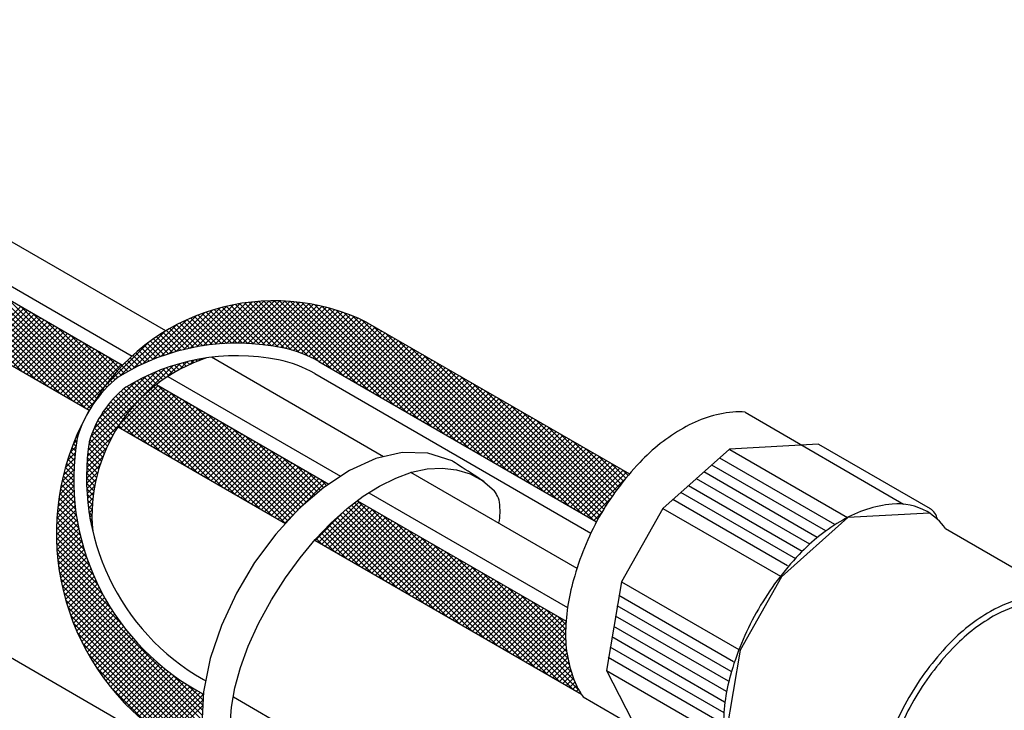
# Model space of a CAD drawing. Extents: x 0.2 to 10.8, y 0.2 to 7.8.
# Drawn here: x 2.5 to 4.1, y 4.8 to 5.9 of the extents above; entities that cross this region are included whole.
import ezdxf

# ---------------------------------------------------------------- set-up
doc = ezdxf.new("R2010")
doc.units = 0
doc.header["$LTSCALE"] = 0.1
doc.header["$MEASUREMENT"] = 0
doc.layers.get('0').update_dxf_attribs({"linetype": 'CONTINUOUS'})
doc.layers.add('LAYER_1', color=7, linetype='CONTINUOUS')

# ---------------------------------------------------------------- blocks, each defined once
blk = doc.blocks.new('*X21')
at = {"color": 0}
for p, q in [((2.504, 5.3183), (2.25, 5.5724)), ((2.525, 5.3062), (2.2709, 5.5603)), ((2.5459, 5.2942), (2.2918, 5.5483)), ((2.5668, 5.2821), (2.3127, 5.5362)), ((2.5877, 5.27), (2.3336, 5.5241)), ((2.6086, 5.258), (2.3545, 5.512)), ((2.6183, 5.2571), (2.3754, 5.5)), ((2.6217, 5.2625), (2.3963, 5.4879)), ((2.6251, 5.268), (2.4173, 5.4758)), ((2.6285, 5.2735), (2.4382, 5.4637)), ((2.6319, 5.2788), (2.4591, 5.4517)), ((2.6355, 5.2841), (2.48, 5.4396)), ((2.827, 5.3638), (2.8986, 5.4353)), ((2.8367, 5.3646), (2.908, 5.4359)), ((2.846, 5.3651), (2.9172, 5.4362)), ((2.8552, 5.3654), (2.9261, 5.4363)), ((2.8641, 5.3655), (2.9348, 5.4362)), ((2.8728, 5.3654), (2.9433, 5.4359)), ((2.8814, 5.3651), (2.9517, 5.4354)), ((3.0004, 5.3347), (2.8996, 5.4354)), ((3.0213, 5.3226), (2.908, 5.4359)), ((3.0422, 5.3105), (2.9165, 5.4362)), ((3.0631, 5.2984), (2.9252, 5.4363)), ((3.084, 5.2864), (2.9341, 5.4362)), ((3.1049, 5.2743), (2.9433, 5.4359)), ((3.1258, 5.2622), (2.9528, 5.4353)), ((2.4334, 5.3591), (2.5015, 5.4272)), ((2.439, 5.3559), (2.5071, 5.4239)), ((2.4446, 5.3526), (2.5127, 5.4207)), ((2.6392, 5.2893), (2.5009, 5.4275)), ((2.7492, 5.3478), (2.8222, 5.4209)), ((2.7618, 5.3515), (2.8346, 5.4244)), ((2.7738, 5.3547), (2.8464, 5.4273)), ((2.7852, 5.3573), (2.8576, 5.4297)), ((2.7962, 5.3595), (2.8684, 5.4317)), ((2.8068, 5.3612), (2.8788, 5.4332)), ((2.8171, 5.3627), (2.8888, 5.4344)), ((2.8724, 5.3654), (2.8182, 5.4196)), ((2.8816, 5.3651), (2.825, 5.4217)), ((2.891, 5.3645), (2.8318, 5.4237)), ((2.9007, 5.3636), (2.8388, 5.4255)), ((2.9106, 5.3625), (2.8459, 5.4272)), ((2.9209, 5.361), (2.8532, 5.4288)), ((2.9316, 5.3592), (2.8605, 5.4303)), ((2.9427, 5.357), (2.868, 5.4316)), ((2.9544, 5.3541), (2.8757, 5.4328)), ((2.9674, 5.3499), (2.8835, 5.4338)), ((2.8897, 5.3646), (2.9598, 5.4347)), ((2.9822, 5.344), (2.8915, 5.4347)), ((2.8979, 5.3639), (2.9678, 5.4338)), ((2.9059, 5.3631), (2.9756, 5.4328)), ((2.9137, 5.3621), (2.9832, 5.4316)), ((2.9214, 5.361), (2.9907, 5.4303)), ((2.929, 5.3597), (2.9981, 5.4288)), ((2.9365, 5.3583), (3.0053, 5.4272)), ((2.9438, 5.3568), (3.0125, 5.4255)), ((2.9509, 5.355), (3.0194, 5.4236)), ((2.9578, 5.3531), (3.0263, 5.4216)), ((3.1467, 5.2502), (2.9625, 5.4344)), ((2.9645, 5.351), (3.0331, 5.4195)), ((3.1676, 5.2381), (2.9725, 5.4332)), ((3.1886, 5.226), (2.9829, 5.4316)), ((3.2095, 5.2139), (2.9937, 5.4297)), ((3.2304, 5.2019), (3.005, 5.4273)), ((3.2513, 5.1898), (3.0168, 5.4243)), ((3.2722, 5.1777), (3.0292, 5.4208)), ((2.4502, 5.3494), (2.5183, 5.4175)), ((2.4558, 5.3461), (2.5239, 5.4142)), ((2.4615, 5.3429), (2.5295, 5.411)), ((2.4671, 5.3397), (2.5351, 5.4078)), ((2.4727, 5.3364), (2.5407, 5.4045)), ((2.6429, 5.2944), (2.5218, 5.4155)), ((2.6467, 5.2994), (2.5427, 5.4034)), ((2.7058, 5.3309), (2.7795, 5.4047)), ((2.7214, 5.3377), (2.795, 5.4113)), ((2.7358, 5.3432), (2.8091, 5.4165)), ((2.8137, 5.3622), (2.7739, 5.402)), ((2.8216, 5.3632), (2.7799, 5.4048)), ((2.8296, 5.364), (2.786, 5.4076)), ((2.8378, 5.3646), (2.7923, 5.4102)), ((2.8462, 5.3651), (2.7986, 5.4127)), ((2.8547, 5.3654), (2.805, 5.4151)), ((2.8634, 5.3655), (2.8116, 5.4174)), ((2.971, 5.3486), (3.0397, 5.4173)), ((2.9773, 5.3461), (3.0462, 5.415)), ((2.9834, 5.3434), (3.0526, 5.4126)), ((2.9894, 5.3406), (3.059, 5.4101)), ((2.9952, 5.3375), (3.0652, 5.4075)), ((3.0009, 5.3344), (3.0713, 5.4048)), ((3.2931, 5.1657), (3.0423, 5.4164)), ((3.314, 5.1536), (3.0565, 5.4111)), ((3.3349, 5.1415), (3.072, 5.4045)), ((2.4783, 5.3332), (2.5463, 5.4013)), ((2.4839, 5.33), (2.552, 5.3981)), ((2.4895, 5.3267), (2.5576, 5.3948)), ((2.4951, 5.3235), (2.5632, 5.3916)), ((2.5007, 5.3203), (2.5688, 5.3884)), ((2.6506, 5.3044), (2.5636, 5.3913)), ((2.6884, 5.3223), (2.7623, 5.3962)), ((2.7764, 5.3553), (2.7451, 5.3866)), ((2.7836, 5.357), (2.7507, 5.3899)), ((2.7909, 5.3585), (2.7563, 5.3931)), ((2.7984, 5.3599), (2.7621, 5.3961)), ((2.806, 5.3611), (2.7679, 5.3991)), ((3.0065, 5.3311), (3.0773, 5.402)), ((3.0121, 5.3279), (3.0832, 5.399)), ((3.0177, 5.3246), (3.0888, 5.3957)), ((3.0233, 5.3214), (3.0944, 5.3925)), ((3.0289, 5.3182), (3.1, 5.3893)), ((3.0345, 5.3149), (3.1056, 5.386)), ((3.3558, 5.1294), (3.0905, 5.3948)), ((2.5063, 5.317), (2.5744, 5.3851)), ((2.5119, 5.3138), (2.58, 5.3819)), ((2.5175, 5.3106), (2.5856, 5.3786)), ((2.5231, 5.3073), (2.5912, 5.3754)), ((2.5287, 5.3041), (2.5968, 5.3722)), ((2.6546, 5.3092), (2.5846, 5.3792)), ((2.668, 5.3108), (2.7419, 5.3847)), ((2.7487, 5.3476), (2.7236, 5.3728)), ((2.7555, 5.3497), (2.7289, 5.3763)), ((2.7623, 5.3517), (2.7342, 5.3799)), ((2.7693, 5.3536), (2.7396, 5.3833)), ((3.0401, 5.3117), (3.1112, 5.3828)), ((3.0457, 5.3085), (3.1168, 5.3796)), ((3.0513, 5.3052), (3.1224, 5.3763)), ((3.0569, 5.302), (3.128, 5.3731)), ((3.0625, 5.2988), (3.1336, 5.3699)), ((3.3768, 5.1174), (3.1114, 5.3827)), ((3.3977, 5.1053), (3.1323, 5.3706)), ((2.5343, 5.3009), (2.6024, 5.3689)), ((2.5399, 5.2976), (2.608, 5.3657)), ((2.5455, 5.2944), (2.6136, 5.3625)), ((2.5511, 5.2911), (2.6192, 5.3592)), ((2.5567, 5.2879), (2.6248, 5.356)), ((2.5623, 5.2847), (2.6304, 5.3528)), ((2.6586, 5.314), (2.6055, 5.3672)), ((2.6627, 5.3187), (2.6264, 5.3551)), ((2.6433, 5.295), (2.7145, 5.3662)), ((2.7165, 5.3357), (2.6986, 5.3536)), ((2.7228, 5.3383), (2.7035, 5.3576)), ((2.7291, 5.3408), (2.7084, 5.3615)), ((2.7355, 5.3431), (2.7134, 5.3653)), ((2.7421, 5.3454), (2.7185, 5.3691)), ((3.0681, 5.2955), (3.1392, 5.3666)), ((3.0737, 5.2923), (3.1448, 5.3634)), ((3.0794, 5.2891), (3.1504, 5.3602)), ((3.085, 5.2858), (3.1561, 5.3569)), ((3.0906, 5.2826), (3.1617, 5.3537)), ((3.4186, 5.0932), (3.1533, 5.3585)), ((2.5679, 5.2814), (2.636, 5.3495)), ((2.5735, 5.2782), (2.6416, 5.3463)), ((2.5791, 5.275), (2.6472, 5.3431)), ((2.5847, 5.2717), (2.6528, 5.3398)), ((2.5903, 5.2685), (2.6584, 5.3366)), ((2.667, 5.3233), (2.6473, 5.343)), ((2.6924, 5.3244), (2.6801, 5.3368)), ((2.6983, 5.3274), (2.6846, 5.3411)), ((2.7043, 5.3302), (2.6892, 5.3453)), ((2.7103, 5.333), (2.6939, 5.3495)), ((2.7844, 5.33), (2.7916, 5.3372)), ((2.7903, 5.3326), (2.7867, 5.3362)), ((2.7966, 5.3352), (2.794, 5.3377)), ((2.7996, 5.3363), (2.8025, 5.3393)), ((2.803, 5.3376), (2.8015, 5.3391)), ((2.8095, 5.3399), (2.8091, 5.3403)), ((3.0962, 5.2794), (3.1673, 5.3505)), ((3.1018, 5.2761), (3.1729, 5.3472)), ((3.1074, 5.2729), (3.1785, 5.344)), ((3.113, 5.2696), (3.1841, 5.3407)), ((3.1186, 5.2664), (3.1897, 5.3375)), ((3.4395, 5.0811), (3.1742, 5.3465)), ((2.5959, 5.2653), (2.664, 5.3334)), ((2.6015, 5.262), (2.6696, 5.3301)), ((2.6143, 5.1864), (2.7557, 5.3278)), ((2.6156, 5.1966), (2.7423, 5.3233)), ((2.6752, 5.3151), (2.667, 5.3233)), ((2.6712, 5.3279), (2.6682, 5.3309)), ((2.6809, 5.3183), (2.6712, 5.3279)), ((2.6866, 5.3214), (2.6756, 5.3324)), ((2.7498, 5.3112), (2.739, 5.322)), ((2.7446, 5.3079), (2.7683, 5.3316)), ((2.7552, 5.3146), (2.7455, 5.3244)), ((2.7608, 5.3179), (2.7521, 5.3266)), ((2.7665, 5.3211), (2.7588, 5.3288)), ((2.7722, 5.3241), (2.7656, 5.3308)), ((2.7669, 5.3213), (2.7802, 5.3347)), ((2.7781, 5.3271), (2.7725, 5.3327)), ((2.7842, 5.3299), (2.7796, 5.3345)), ((3.1242, 5.2632), (3.1953, 5.3343)), ((3.1298, 5.2599), (3.2009, 5.331)), ((3.1354, 5.2567), (3.2065, 5.3278)), ((3.141, 5.2535), (3.2121, 5.3246)), ((3.1466, 5.2502), (3.2177, 5.3213)), ((3.4604, 5.0691), (3.1951, 5.3344)), ((3.467, 5.0713), (3.216, 5.3223)), ((2.6184, 5.2082), (2.7279, 5.3177)), ((2.6239, 5.2225), (2.7121, 5.3107)), ((2.6546, 5.3003), (2.6506, 5.3044)), ((2.6593, 5.3045), (2.6546, 5.3092)), ((2.6642, 5.3084), (2.6586, 5.314)), ((2.6697, 5.3118), (2.6627, 5.3187)), ((2.7192, 5.2888), (2.7022, 5.3058)), ((2.7241, 5.2928), (2.7081, 5.3088)), ((2.729, 5.2967), (2.714, 5.3116)), ((2.734, 5.3005), (2.7201, 5.3144)), ((2.7392, 5.3042), (2.7263, 5.317)), ((2.7444, 5.3078), (2.7326, 5.3196)), ((3.1522, 5.247), (3.2233, 5.3181)), ((3.1578, 5.2438), (3.2289, 5.3149)), ((3.1634, 5.2405), (3.2345, 5.3116)), ((3.169, 5.2373), (3.2401, 5.3084)), ((3.1746, 5.2341), (3.2457, 5.3052)), ((3.4702, 5.077), (3.2369, 5.3102)), ((2.6071, 5.2588), (2.6433, 5.295)), ((2.6327, 5.2402), (2.6942, 5.3016)), ((2.6413, 5.2872), (2.6392, 5.2893)), ((2.6456, 5.2917), (2.6429, 5.2944)), ((2.65, 5.2961), (2.6467, 5.2994)), ((2.6676, 5.2309), (2.7313, 5.2945)), ((2.6688, 5.2232), (2.7369, 5.2913)), ((2.6966, 5.2672), (2.6742, 5.2895)), ((2.6744, 5.22), (2.7425, 5.2881)), ((2.7009, 5.2717), (2.6794, 5.2932)), ((2.7053, 5.2761), (2.685, 5.2965)), ((2.7099, 5.2804), (2.6906, 5.2997)), ((2.7145, 5.2847), (2.6963, 5.3028)), ((2.9432, 5.0648), (2.7192, 5.2888)), ((2.9485, 5.0683), (2.7241, 5.2928)), ((2.9527, 5.0729), (2.731, 5.2947)), ((3.1802, 5.2308), (3.2513, 5.3019)), ((3.1858, 5.2276), (3.2569, 5.2987)), ((3.1914, 5.2244), (3.2625, 5.2955)), ((3.197, 5.2211), (3.2681, 5.2922)), ((3.2026, 5.2179), (3.2737, 5.289)), ((3.4735, 5.0825), (3.2578, 5.2982)), ((2.6292, 5.2728), (2.6285, 5.2735)), ((2.6331, 5.2777), (2.6319, 5.2788)), ((2.6371, 5.2825), (2.6355, 5.2841)), ((2.6802, 5.2482), (2.6561, 5.2723)), ((2.6574, 5.2737), (2.666, 5.2823)), ((2.6841, 5.2531), (2.6604, 5.2769)), ((2.6882, 5.2579), (2.6649, 5.2812)), ((2.6923, 5.2626), (2.6695, 5.2855)), ((2.68, 5.2167), (2.7481, 5.2848)), ((2.6856, 5.2135), (2.7537, 5.2816)), ((2.6912, 5.2103), (2.7593, 5.2784)), ((2.6968, 5.207), (2.7649, 5.2751)), ((2.8596, 5.1131), (2.7009, 5.2717)), ((2.7024, 5.2038), (2.7705, 5.2719)), ((2.8805, 5.101), (2.7053, 5.2761)), ((2.9014, 5.0889), (2.7099, 5.2804)), ((2.9223, 5.0768), (2.7145, 5.2847)), ((2.957, 5.0775), (2.7519, 5.2826)), ((2.9612, 5.0821), (2.7728, 5.2706)), ((3.2082, 5.2147), (3.2793, 5.2857)), ((3.2138, 5.2114), (3.2849, 5.2825)), ((3.2194, 5.2082), (3.2905, 5.2793)), ((3.225, 5.2049), (3.2961, 5.276)), ((3.2307, 5.2017), (3.3017, 5.2728)), ((3.4768, 5.088), (3.2788, 5.2861)), ((3.4802, 5.0934), (3.2997, 5.274)), ((2.6128, 5.2556), (2.6248, 5.2676)), ((2.6218, 5.2624), (2.6217, 5.2625)), ((2.6248, 5.2676), (2.6268, 5.2696)), ((2.6254, 5.2677), (2.6251, 5.268)), ((2.669, 5.2329), (2.6442, 5.2578)), ((2.6726, 5.2381), (2.648, 5.2628)), ((2.6764, 5.2432), (2.652, 5.2676)), ((2.7968, 5.1493), (2.6882, 5.2579)), ((2.8177, 5.1372), (2.6923, 5.2626)), ((2.8387, 5.1251), (2.6966, 5.2672)), ((2.708, 5.2006), (2.7761, 5.2686)), ((2.7136, 5.1973), (2.7817, 5.2654)), ((2.7192, 5.1941), (2.7873, 5.2622)), ((2.7248, 5.1909), (2.7929, 5.2589)), ((2.7304, 5.1876), (2.7985, 5.2557)), ((2.9654, 5.0868), (2.7937, 5.2585)), ((3.2363, 5.1985), (3.3073, 5.2696)), ((3.2419, 5.1952), (3.3129, 5.2663)), ((3.2475, 5.192), (3.3186, 5.2631)), ((3.2531, 5.1888), (3.3242, 5.2599)), ((3.2587, 5.1855), (3.3298, 5.2566)), ((3.4837, 5.0988), (3.3206, 5.2619)), ((2.6587, 5.2167), (2.6336, 5.2418)), ((2.6621, 5.2222), (2.637, 5.2473)), ((2.6655, 5.2276), (2.6405, 5.2526)), ((2.7132, 5.1976), (2.6726, 5.2381)), ((2.7341, 5.1855), (2.6764, 5.2432)), ((2.755, 5.1734), (2.6802, 5.2482)), ((2.7759, 5.1614), (2.6841, 5.2531)), ((2.736, 5.1844), (2.8041, 5.2525)), ((2.7416, 5.1812), (2.8097, 5.2492)), ((2.7472, 5.1779), (2.8153, 5.246)), ((2.7528, 5.1747), (2.8209, 5.2428)), ((2.7584, 5.1714), (2.8265, 5.2395)), ((2.97, 5.091), (2.8146, 5.2464)), ((3.2643, 5.1823), (3.3354, 5.2534)), ((3.2699, 5.1791), (3.341, 5.2502)), ((3.2755, 5.1758), (3.3466, 5.2469)), ((3.2811, 5.1726), (3.3522, 5.2437)), ((3.2867, 5.1694), (3.3578, 5.2404)), ((3.4872, 5.1041), (3.3415, 5.2498)), ((3.4908, 5.1093), (3.3624, 5.2378)), ((2.6008, 5.2215), (2.6001, 5.2223)), ((2.6028, 5.228), (2.6038, 5.2289)), ((2.6033, 5.2279), (2.603, 5.2282)), ((2.606, 5.234), (2.6059, 5.2341)), ((2.6132, 5.1765), (2.6676, 5.2309)), ((2.6495, 5.1994), (2.6246, 5.2242)), ((2.6524, 5.2053), (2.6275, 5.2303)), ((2.6555, 5.211), (2.6305, 5.2361)), ((2.6713, 5.2217), (2.6655, 5.2276)), ((2.6923, 5.2097), (2.669, 5.2329)), ((2.764, 5.1682), (2.8321, 5.2363)), ((2.7697, 5.165), (2.8377, 5.2331)), ((2.7753, 5.1617), (2.8433, 5.2298)), ((2.7809, 5.1585), (2.8489, 5.2266)), ((2.7865, 5.1553), (2.8545, 5.2234)), ((2.9747, 5.0951), (2.8355, 5.2343)), ((2.9795, 5.0992), (2.8564, 5.2223)), ((3.2923, 5.1661), (3.3634, 5.2372)), ((3.2979, 5.1629), (3.369, 5.234)), ((3.3035, 5.1597), (3.3746, 5.2307)), ((3.3091, 5.1564), (3.3802, 5.2275)), ((3.3147, 5.1532), (3.3858, 5.2243)), ((3.3203, 5.15), (3.3914, 5.221)), ((3.4945, 5.1145), (3.3833, 5.2257)), ((2.5964, 5.2083), (2.5946, 5.2101)), ((2.5953, 5.2116), (2.5985, 5.2147)), ((2.5985, 5.215), (2.5973, 5.2162)), ((2.6124, 5.1668), (2.6542, 5.2087)), ((2.6412, 5.1811), (2.6174, 5.205)), ((2.6439, 5.1873), (2.6196, 5.2116)), ((2.6466, 5.1934), (2.622, 5.218)), ((2.7921, 5.152), (2.8601, 5.2201)), ((2.7977, 5.1488), (2.8658, 5.2169)), ((2.8033, 5.1456), (2.8714, 5.2136)), ((2.8089, 5.1423), (2.877, 5.2104)), ((2.8145, 5.1391), (2.8826, 5.2072)), ((2.9842, 5.1033), (2.8773, 5.2102)), ((3.3259, 5.1467), (3.397, 5.2178)), ((3.3315, 5.1435), (3.4026, 5.2146)), ((3.3371, 5.1402), (3.4082, 5.2113)), ((3.3427, 5.137), (3.4138, 5.2081)), ((3.3483, 5.1338), (3.4194, 5.2049)), ((3.4982, 5.1196), (3.4042, 5.2136)), ((2.584, 5.1826), (2.5937, 5.1924)), ((2.5929, 5.1853), (2.587, 5.1911)), ((2.5891, 5.1966), (2.5953, 5.2027)), ((2.5939, 5.1932), (2.5895, 5.1975)), ((2.595, 5.2009), (2.592, 5.2038)), ((2.6119, 5.1575), (2.6456, 5.1911)), ((2.6364, 5.1683), (2.6147, 5.19)), ((2.6388, 5.1748), (2.6158, 5.1977)), ((2.8201, 5.1359), (2.8882, 5.2039)), ((2.8257, 5.1326), (2.8938, 5.2007)), ((2.8313, 5.1294), (2.8994, 5.1975)), ((2.8369, 5.1262), (2.905, 5.1942)), ((2.8425, 5.1229), (2.9106, 5.191)), ((2.9889, 5.1074), (2.8983, 5.1981)), ((3.3539, 5.1305), (3.425, 5.2016)), ((3.3595, 5.1273), (3.4306, 5.1984)), ((3.3651, 5.1241), (3.4362, 5.1952)), ((3.3707, 5.1208), (3.4418, 5.1919)), ((3.3763, 5.1176), (3.4474, 5.1887)), ((3.502, 5.1247), (3.4252, 5.2015)), ((3.5058, 5.1297), (3.4461, 5.1895)), ((2.576, 5.1569), (2.5916, 5.1725)), ((2.5797, 5.1694), (2.5925, 5.1823)), ((2.5913, 5.1692), (2.5824, 5.1781)), ((2.592, 5.1773), (2.5847, 5.1846)), ((2.6116, 5.1483), (2.6392, 5.176)), ((2.6321, 5.1549), (2.613, 5.174)), ((2.6342, 5.1617), (2.6138, 5.1821)), ((2.8481, 5.1197), (2.9162, 5.1878)), ((2.8537, 5.1164), (2.9218, 5.1845)), ((2.8593, 5.1132), (2.9274, 5.1813)), ((2.8649, 5.11), (2.933, 5.1781)), ((2.8705, 5.1067), (2.9386, 5.1748)), ((2.8761, 5.1035), (2.9442, 5.1716)), ((2.9937, 5.1115), (2.9192, 5.186)), ((2.9984, 5.1156), (2.9401, 5.174)), ((3.382, 5.1144), (3.453, 5.1854)), ((3.3876, 5.1111), (3.4586, 5.1822)), ((3.3932, 5.1079), (3.4642, 5.179)), ((3.3988, 5.1047), (3.4698, 5.1757)), ((3.4044, 5.1014), (3.4754, 5.1725)), ((3.5097, 5.1347), (3.467, 5.1774)), ((2.5729, 5.145), (2.5909, 5.163)), ((2.5901, 5.1438), (2.5762, 5.1577)), ((2.5904, 5.1525), (2.5782, 5.1646)), ((2.5907, 5.1609), (2.5803, 5.1714)), ((2.6115, 5.1394), (2.6344, 5.1623)), ((2.6284, 5.141), (2.6119, 5.1575)), ((2.6302, 5.148), (2.6123, 5.1658)), ((2.8817, 5.1003), (2.9498, 5.1684)), ((2.8873, 5.097), (2.9554, 5.1651)), ((2.8929, 5.0938), (2.961, 5.1619)), ((2.8985, 5.0906), (2.9666, 5.1586)), ((2.9041, 5.0873), (2.9722, 5.1554)), ((3.0031, 5.1198), (2.961, 5.1619)), ((3.41, 5.0982), (3.4811, 5.1693)), ((3.4156, 5.095), (3.4867, 5.166)), ((3.4212, 5.0917), (3.4923, 5.1628)), ((3.4268, 5.0885), (3.4979, 5.1596)), ((3.4324, 5.0852), (3.5035, 5.1563)), ((3.5137, 5.1396), (3.4879, 5.1653)), ((2.5681, 5.1225), (2.5902, 5.1446)), ((2.5703, 5.1336), (2.5904, 5.1537)), ((2.5903, 5.126), (2.5726, 5.1437)), ((2.5901, 5.135), (2.5744, 5.1508)), ((2.6253, 5.1264), (2.6115, 5.1402)), ((2.6116, 5.1307), (2.6306, 5.1497)), ((2.6267, 5.1337), (2.6116, 5.1489)), ((2.9097, 5.0841), (2.9778, 5.1522)), ((2.9153, 5.0809), (2.9834, 5.1489)), ((2.9209, 5.0776), (2.989, 5.1457)), ((2.9266, 5.0744), (2.9946, 5.1425)), ((2.9322, 5.0712), (3.0002, 5.1392)), ((3.0079, 5.1239), (2.9819, 5.1498)), ((3.438, 5.082), (3.5091, 5.1531)), ((3.4436, 5.0788), (3.5147, 5.1499)), ((3.4492, 5.0755), (3.5158, 5.1422)), ((3.5177, 5.1444), (3.5088, 5.1532)), ((2.5648, 5.1015), (2.5903, 5.127)), ((2.5663, 5.1119), (2.5901, 5.1357)), ((2.5913, 5.1074), (2.5694, 5.1292)), ((2.5907, 5.1168), (2.5709, 5.1365)), ((2.624, 5.1188), (2.6116, 5.1312)), ((2.6119, 5.1221), (2.6277, 5.1379)), ((2.6229, 5.1111), (2.6119, 5.1221)), ((2.6124, 5.1138), (2.6254, 5.1268)), ((2.9378, 5.0679), (3.0058, 5.136)), ((2.9678, 5.0891), (3.0114, 5.1328)), ((3.0131, 5.1274), (3.0028, 5.1377)), ((2.5627, 5.0817), (2.5911, 5.1101)), ((2.5636, 5.0915), (2.5906, 5.1185)), ((2.5947, 5.0775), (2.5655, 5.1066)), ((2.5932, 5.0877), (2.5667, 5.1143)), ((2.5921, 5.0977), (2.568, 5.1218)), ((2.622, 5.1031), (2.6125, 5.1127)), ((2.613, 5.1056), (2.6236, 5.1162)), ((2.6138, 5.0975), (2.6223, 5.1061)), ((3.4548, 5.0723), (3.4887, 5.1062)), ((2.5615, 5.0629), (2.5925, 5.0939)), ((2.562, 5.0722), (2.5917, 5.1019)), ((2.5985, 5.0559), (2.5635, 5.0909)), ((2.5964, 5.0669), (2.5644, 5.0988)), ((2.6214, 5.0949), (2.6133, 5.103)), ((2.6209, 5.0865), (2.6143, 5.0931)), ((2.6148, 5.0896), (2.6215, 5.0963)), ((2.9994, 5.0323), (3.0675, 5.1004)), ((3.005, 5.0291), (3.0731, 5.0972)), ((3.0106, 5.0259), (3.0787, 5.0939)), ((3.0162, 5.0226), (3.0843, 5.0907)), ((3.2569, 4.8837), (3.0499, 5.0907)), ((3.2778, 4.8716), (3.0549, 5.0945)), ((3.2987, 4.8595), (3.0599, 5.0983)), ((3.3196, 4.8474), (3.0656, 5.1015)), ((3.3406, 4.8354), (3.0865, 5.0895)), ((2.5613, 5.0538), (2.5935, 5.086)), ((2.5613, 5.045), (2.5945, 5.0782)), ((2.604, 5.0328), (2.5621, 5.0746)), ((2.601, 5.0446), (2.5627, 5.0828)), ((2.6207, 5.0779), (2.6157, 5.0829)), ((2.6159, 5.0819), (2.6209, 5.087)), ((2.6171, 5.0743), (2.6207, 5.0779)), ((2.9434, 5.0647), (2.9654, 5.0867)), ((2.9938, 5.0356), (3.0436, 5.0854)), ((3.0218, 5.0194), (3.0899, 5.0875)), ((3.0274, 5.0162), (3.0955, 5.0842)), ((3.1733, 4.932), (3.0311, 5.0741)), ((3.033, 5.0129), (3.1011, 5.081)), ((3.1942, 4.9199), (3.0357, 5.0783)), ((3.0386, 5.0097), (3.1067, 5.0778)), ((3.2151, 4.9078), (3.0404, 5.0825)), ((3.0442, 5.0064), (3.1123, 5.0745)), ((3.236, 4.8957), (3.0451, 5.0867)), ((3.3615, 4.8233), (3.1074, 5.0774)), ((3.4604, 5.0691), (3.4729, 5.0815)), ((2.5614, 5.0363), (2.5957, 5.0706)), ((2.6117, 5.0074), (2.5614, 5.0577)), ((2.6075, 5.0204), (2.5617, 5.0662)), ((2.5617, 5.0278), (2.5971, 5.0631)), ((2.6208, 5.069), (2.6174, 5.0723)), ((2.6185, 5.0668), (2.6208, 5.0692)), ((2.6212, 5.0597), (2.6195, 5.0614)), ((2.6199, 5.0595), (2.6212, 5.0607)), ((3.0896, 4.9802), (3.0131, 5.0568)), ((3.1105, 4.9682), (3.0174, 5.0613)), ((3.1314, 4.9561), (3.0218, 5.0657)), ((3.1523, 4.944), (3.0264, 5.0699)), ((3.0498, 5.0032), (3.1179, 5.0713)), ((3.0554, 5), (3.1235, 5.0681)), ((3.061, 4.9967), (3.1291, 5.0648)), ((3.0666, 4.9935), (3.1347, 5.0616)), ((3.0722, 4.9903), (3.1403, 5.0584)), ((3.3824, 4.8112), (3.1283, 5.0653)), ((2.6167, 4.9936), (2.5613, 5.049)), ((2.6227, 4.9787), (2.5613, 5.0401)), ((2.5622, 5.0194), (2.5985, 5.0557)), ((2.5629, 5.0112), (2.6001, 5.0485)), ((2.5637, 5.0032), (2.6018, 5.0413)), ((2.6215, 5.0522), (2.6218, 5.0524)), ((3.0269, 5.0165), (3.0001, 5.0432)), ((3.0478, 5.0044), (3.0044, 5.0478)), ((3.0687, 4.9923), (3.0087, 5.0523)), ((3.0778, 4.987), (3.1459, 5.0551)), ((3.0835, 4.9838), (3.1515, 5.0519)), ((3.0891, 4.9806), (3.1571, 5.0487)), ((3.0947, 4.9773), (3.1627, 5.0454)), ((3.1003, 4.9741), (3.1683, 5.0422)), ((3.4033, 4.7991), (3.1492, 5.0532)), ((3.4242, 4.7871), (3.1701, 5.0412)), ((2.63, 4.9626), (2.5616, 5.031)), ((2.5646, 4.9953), (2.6036, 5.0343)), ((2.5657, 4.9875), (2.6055, 5.0273)), ((3.006, 5.0285), (2.9958, 5.0387)), ((3.1059, 4.9709), (3.174, 5.0389)), ((3.1115, 4.9676), (3.1796, 5.0357)), ((3.1171, 4.9644), (3.1852, 5.0325)), ((3.1227, 4.9612), (3.1908, 5.0292)), ((3.1283, 4.9579), (3.1964, 5.026)), ((3.4354, 4.7847), (3.191, 5.0291)), ((2.6392, 4.9446), (2.5621, 5.0216)), ((2.6514, 4.9235), (2.5628, 5.0121)), ((2.5669, 4.9799), (2.6075, 5.0205)), ((2.5682, 4.9724), (2.6096, 5.0138)), ((2.5697, 4.965), (2.6118, 5.0071)), ((3.1339, 4.9547), (3.202, 5.0228)), ((3.1395, 4.9514), (3.2076, 5.0195)), ((3.1451, 4.9482), (3.2132, 5.0163)), ((3.1507, 4.945), (3.2188, 5.0131)), ((3.1563, 4.9417), (3.2244, 5.0098)), ((3.4276, 4.8013), (3.2119, 5.017)), ((2.6703, 4.8958), (2.5638, 5.0023)), ((2.8058, 4.7514), (2.565, 4.9922)), ((2.5712, 4.9577), (2.6141, 5.0006)), ((2.5729, 4.9506), (2.6165, 4.9941)), ((3.1619, 4.9385), (3.23, 5.0066)), ((3.1675, 4.9353), (3.2356, 5.0034)), ((3.1731, 4.932), (3.2412, 5.0001)), ((3.1787, 4.9288), (3.2468, 4.9969)), ((3.1843, 4.9256), (3.2524, 4.9937)), ((3.1899, 4.9223), (3.258, 4.9904)), ((3.4227, 4.8151), (3.2329, 5.0049)), ((3.4192, 4.8275), (3.2538, 4.9929)), ((2.8053, 4.743), (2.5666, 4.9818)), ((2.5747, 4.9435), (2.6189, 4.9878)), ((2.5766, 4.9366), (2.6215, 4.9815)), ((2.5786, 4.9297), (2.6242, 4.9753)), ((3.1955, 4.9191), (3.2636, 4.9872)), ((3.2011, 4.9159), (3.2692, 4.9839)), ((3.2067, 4.9126), (3.2748, 4.9807)), ((3.2123, 4.9094), (3.2804, 4.9775)), ((3.2179, 4.9062), (3.286, 4.9742)), ((3.4166, 4.8388), (3.2747, 4.9808)), ((2.8049, 4.7346), (2.5685, 4.9711)), ((2.8047, 4.726), (2.5707, 4.9599)), ((2.5807, 4.9229), (2.6269, 4.9692)), ((2.5828, 4.9163), (2.6297, 4.9631)), ((3.2235, 4.9029), (3.2916, 4.971)), ((3.2291, 4.8997), (3.2972, 4.9678)), ((3.2347, 4.8965), (3.3028, 4.9645)), ((3.2404, 4.8932), (3.3084, 4.9613)), ((3.246, 4.89), (3.314, 4.9581)), ((3.4149, 4.8494), (3.2956, 4.9687)), ((2.806, 4.7159), (2.5734, 4.9484)), ((2.5851, 4.9097), (2.6326, 4.9572)), ((2.5875, 4.9033), (2.6356, 4.9513)), ((2.5899, 4.8969), (2.6386, 4.9456)), ((3.2516, 4.8867), (3.3196, 4.9548)), ((3.2572, 4.8835), (3.3252, 4.9516)), ((3.2628, 4.8803), (3.3309, 4.9484)), ((3.2684, 4.877), (3.3365, 4.9451)), ((3.274, 4.8738), (3.3421, 4.9419)), ((3.4138, 4.8594), (3.3165, 4.9566)), ((3.4131, 4.8689), (3.3374, 4.9446)), ((2.8072, 4.7058), (2.5766, 4.9364)), ((2.5925, 4.8906), (2.6417, 4.9398)), ((2.5951, 4.8844), (2.645, 4.9342)), ((2.5978, 4.8782), (2.6482, 4.9287)), ((3.2796, 4.8706), (3.3477, 4.9387)), ((3.2852, 4.8673), (3.3533, 4.9354)), ((3.2908, 4.8641), (3.3589, 4.9322)), ((3.2964, 4.8609), (3.3645, 4.9289)), ((3.302, 4.8576), (3.3701, 4.9257)), ((3.4129, 4.8779), (3.3583, 4.9325)), ((2.8084, 4.6957), (2.5804, 4.9238)), ((2.8097, 4.6856), (2.5849, 4.9105)), ((2.6006, 4.8722), (2.6516, 4.9232)), ((2.6035, 4.8662), (2.655, 4.9178)), ((2.6065, 4.8604), (2.6585, 4.9124)), ((3.3076, 4.8544), (3.3757, 4.9225)), ((3.3132, 4.8512), (3.3813, 4.9192)), ((3.3188, 4.8479), (3.3869, 4.916)), ((3.3244, 4.8447), (3.3925, 4.9128)), ((3.33, 4.8415), (3.3981, 4.9095)), ((3.4131, 4.8866), (3.3793, 4.9204)), ((3.4134, 4.8951), (3.4002, 4.9083)), ((2.8109, 4.6755), (2.5902, 4.8963)), ((2.6095, 4.8545), (2.6621, 4.9072)), ((2.6126, 4.8488), (2.6658, 4.902)), ((2.6158, 4.8432), (2.6695, 4.8969)), ((2.619, 4.8376), (2.6733, 4.8918)), ((3.3356, 4.8382), (3.4037, 4.9063)), ((3.3412, 4.835), (3.4093, 4.9031)), ((3.3468, 4.8317), (3.4136, 4.8985)), ((2.8064, 4.6712), (2.5965, 4.8811)), ((2.6224, 4.8321), (2.6771, 4.8868)), ((2.6258, 4.8266), (2.681, 4.8819)), ((2.6293, 4.8213), (2.685, 4.8771)), ((3.3524, 4.8285), (3.4132, 4.8892)), ((3.358, 4.8253), (3.413, 4.8802)), ((2.7855, 4.6833), (2.6044, 4.8644)), ((2.6328, 4.816), (2.6891, 4.8723)), ((2.6364, 4.8108), (2.6932, 4.8676)), ((2.6401, 4.8056), (2.6974, 4.863)), ((3.3636, 4.822), (3.413, 4.8714)), ((3.3692, 4.8188), (3.4135, 4.863)), ((2.7646, 4.6954), (2.6144, 4.8456)), ((2.6439, 4.8006), (2.7017, 4.8584)), ((2.6477, 4.7955), (2.706, 4.8539)), ((2.6516, 4.7906), (2.7105, 4.8494)), ((2.6556, 4.7857), (2.7149, 4.8451)), ((3.3748, 4.8156), (3.4142, 4.8549)), ((3.3804, 4.8123), (3.4152, 4.8471)), ((2.6596, 4.7809), (2.7195, 4.8408)), ((2.6637, 4.7762), (2.7241, 4.8366)), ((2.6679, 4.7715), (2.7288, 4.8324)), ((2.6721, 4.7669), (2.7335, 4.8283)), ((3.386, 4.8091), (3.4165, 4.8396)), ((3.3917, 4.8059), (3.418, 4.8322)), ((2.7435, 4.7077), (2.6281, 4.823)), ((2.6764, 4.7624), (2.7383, 4.8243)), ((2.6808, 4.7579), (2.7432, 4.8203)), ((2.6852, 4.7535), (2.7482, 4.8164)), ((2.6897, 4.7492), (2.7532, 4.8126)), ((2.8062, 4.7598), (2.7541, 4.8119)), ((3.3973, 4.8026), (3.4198, 4.8251)), ((3.4029, 4.7994), (3.4217, 4.8182)), ((3.4085, 4.7962), (3.4239, 4.8116)), ((2.6943, 4.7449), (2.7583, 4.8089)), ((2.699, 4.7407), (2.7634, 4.8052)), ((2.7037, 4.7366), (2.7687, 4.8016)), ((2.7085, 4.7326), (2.774, 4.7981)), ((2.7134, 4.7286), (2.7794, 4.7946)), ((2.8066, 4.7683), (2.7818, 4.7931)), ((3.4141, 4.7929), (3.4262, 4.805)), ((3.4197, 4.7897), (3.4287, 4.7987)), ((2.7149, 4.7274), (2.6512, 4.7911)), ((2.7183, 4.7248), (2.7848, 4.7912)), ((2.7234, 4.721), (2.7903, 4.7879)), ((2.7286, 4.7173), (2.7959, 4.7847)), ((2.7339, 4.7138), (2.8015, 4.7814)), ((2.7392, 4.7103), (2.8071, 4.7782)), ((2.8071, 4.7767), (2.8033, 4.7804)), ((3.4253, 4.7865), (3.4314, 4.7926)), ((3.4309, 4.7832), (3.4343, 4.7867)), ((3.4365, 4.78), (3.4376, 4.7811)), ((2.7447, 4.7069), (2.8067, 4.7689)), ((2.7503, 4.7036), (2.8062, 4.7596))]:
    blk.add_line(p, q, dxfattribs=at)

msp = doc.modelspace()

# ---------------------------------------------------------------- linework, layer by layer
for p, q in [((1.8624, 5.8206), (2.6878, 5.3441)), ((1.8362, 5.8113), (2.672, 5.3287)), ((1.8536, 5.6938), (2.6162, 5.2536)), ((1.5485, 5.3803), (2.8209, 4.6454)), ((2.7474, 5.3097), (3.0365, 5.1428)), ((2.7284, 5.2962), (3.0167, 5.1298)), ((3.7132, 5.25), (3.978, 5.0963)), ((2.6643, 5.2258), (2.9445, 5.064)), ((3.6869, 5.1882), (3.5757, 5.0892)), ((3.8359, 5.1966), (3.6869, 5.1882)), ((3.8359, 5.1966), (4.0229, 5.0887)), ((3.6702, 5.1738), (3.8627, 5.0626)), ((3.6877, 5.1875), (3.8843, 5.074)), ((3.6572, 5.1622), (3.8479, 5.0521)), ((3.6313, 5.1392), (3.821, 5.0296)), ((3.6443, 5.1507), (3.834, 5.0411)), ((3.6184, 5.1276), (3.8089, 5.0176)), ((3.084, 5.1154), (3.4162, 4.9236)), ((3.6054, 5.1161), (3.7974, 5.0052)), ((3.0647, 5.102), (3.4138, 4.9005)), ((3.5757, 5.0892), (3.5063, 4.9663)), ((3.5757, 5.0892), (3.7723, 4.9757)), ((3.5925, 5.1045), (3.7843, 4.9938)), ((3.8853, 5.0737), (3.7741, 4.9746)), ((4.0214, 5.0813), (3.8853, 5.0737)), ((4.0484, 5.0555), (4.2432, 4.9424)), ((2.9932, 5.0359), (3.4394, 4.7783)), ((3.7741, 4.9746), (3.7047, 4.8517)), ((3.5063, 4.9663), (3.4813, 4.8178)), ((3.5063, 4.9663), (3.7028, 4.8528)), ((3.5017, 4.9442), (3.694, 4.8331)), ((3.4988, 4.9268), (3.6891, 4.817)), ((3.4959, 4.9095), (3.6849, 4.8004)), ((3.493, 4.8922), (3.6815, 4.7833)), ((3.4901, 4.8748), (3.679, 4.7657)), ((3.4871, 4.8575), (3.6775, 4.7476)), ((3.7047, 4.8517), (3.6798, 4.7032)), ((3.4842, 4.8402), (3.6769, 4.7289)), ((3.4813, 4.8178), (3.6779, 4.7043)), ((3.4813, 4.8178), (3.5432, 4.6978)), ((2.8071, 4.8027), (2.811, 4.8005)), ((2.7942, 4.7857), (2.8071, 4.7782)), ((2.8573, 4.7737), (7.2715, 2.2252)), ((3.4424, 4.7741), (3.7059, 4.6212))]:
    msp.add_line(p, q)
for points in [[(2.744, 5.386), (1.842, 5.9068)], [(3.1084, 5.1756), (2.8204, 5.3419)], [(3.4324, 4.9886), (3.1543, 5.1491)]]:
    msp.add_lwpolyline(points)
for points in [[(3.7132, 5.25, 0.053058), (3.6925, 5.2502, 0.106617), (3.6099, 5.2236, 0.072341), (3.537, 5.1661, 0.058752), (3.4688, 5.0747, 0.058752)], [(4.0484, 5.0555, 0.108436), (4.0175, 5.0837, 0.156851), (3.9591, 5.0963, 0.106617), (3.8764, 5.0697, 0.072341), (3.8036, 5.0122, 0.058752), (3.7354, 4.9208, 0.058752)], [(3.4688, 5.0747, 0.05909), (3.4263, 4.9695, 0.072341), (3.4129, 4.8777, 0.106617), (3.4312, 4.7928, 0.056064), (3.4424, 4.7741, 0.10082)], [(4.2432, 4.9424, 0.157446), (4.1236, 4.9168, 0.072341), (4.0532, 4.8612, 0.058752), (3.9872, 4.7728, 0.058752)], [(4.2408, 4.9332, 0.155523), (4.1283, 4.9086, 0.072341), (4.06, 4.8547, 0.058752), (3.9954, 4.7681, 0.058752)], [(3.7354, 4.9208, 0.058752), (3.6903, 4.816, 0.072341), (3.6769, 4.7242, 0.106617), (3.6952, 4.6393, 0.156851), (3.7354, 4.595, 0.10086), (3.7723, 4.5827, 0.106617)], [(3.9872, 4.7728, 0.058752), (3.9437, 4.6715, 0.072341), (3.9308, 4.5828, 0.106617), (3.9484, 4.5007, 0.156851), (3.9872, 4.4579, 0.033008), (3.9984, 4.4524, 0.106617)], [(3.9954, 4.7681, 0.058752), (3.9527, 4.6689, 0.072341), (3.9402, 4.5828, 0.106617), (3.957, 4.5046, 0.156851), (3.9919, 4.466, 0.033008), (4.002, 4.4611, 0.033008)]]:
    msp.add_lwpolyline(points, format="xyb")
for centre, radius, start, end in [((2.9255, 5.084), 0.3524, 63.6836, 149.7934), ((2.8632, 4.9898), 0.3757, 77.8697, 121.9552), ((2.9001, 5.1616), 0.2, 60.0017, 77.8697), ((2.8993, 5.0762), 0.2786, 108.2328, 185.2579), ((2.8632, 4.9898), 0.3547, 78.6956, 121.9552), ((2.8935, 5.1415), 0.2, 59.9732, 78.6956), ((2.7885, 5.1513), 0.2003, 128.2702, 163.9771), ((2.7885, 5.1513), 0.1793, 128.2702, 163.9771), ((2.9724, 5.0478), 0.4112, 148.7221, 228.9345), ((2.9964, 5.1381), 0.4063, 170.2921, 240.1515), ((3.0002, 5.1401), 0.3887, 170.6779, 240.2179), ((3.2678, 5.0992), 0.0326, 24.2993, 37.3574), ((3.2732, 5.0959), 0.0294, 6.9919, 34.4146), ((3.1844, 5.0852), 0.1189, 349.9315, 6.9024), ((4.0077, 5.0656), 0.0276, 11.3943, 56.652)]:
    msp.add_arc(centre, radius, start, end)
at = {"layer": 'LAYER_1', "color": 7, "linetype": 'CONTINUOUS'}
for p, q in [((3.0001, 5.3348), (3.4645, 5.0667)), ((2.9936, 5.3147), (3.4552, 5.0479)), ((3.0956, 5.1727), (3.0516, 5.1528)), ((3.1395, 5.1827), (3.0956, 5.1727)), ((3.1823, 5.1817), (3.1395, 5.1827)), ((3.2231, 5.1685), (3.1823, 5.1817)), ((3.1553, 5.1495), (3.1814, 5.1551)), ((3.1814, 5.1551), (3.2065, 5.1566)), ((3.2065, 5.1566), (3.2306, 5.1539)), ((3.2237, 5.1681), (3.2231, 5.1685)), ((3.2254, 5.167), (3.2237, 5.1681)), ((3.2281, 5.1653), (3.2254, 5.167)), ((3.2315, 5.1631), (3.2281, 5.1653)), ((3.2356, 5.1605), (3.2315, 5.1631)), ((3.2401, 5.1576), (3.2356, 5.1605)), ((3.2449, 5.1544), (3.2401, 5.1576)), ((3.0516, 5.1528), (3.0083, 5.1242)), ((3.1016, 5.1265), (3.1287, 5.1399)), ((3.1287, 5.1399), (3.1553, 5.1495)), ((3.2306, 5.1539), (3.2533, 5.1468)), ((3.2499, 5.1512), (3.2449, 5.1544)), ((3.2549, 5.148), (3.2499, 5.1512)), ((3.2533, 5.1468), (3.2744, 5.1352)), ((3.2598, 5.1449), (3.2549, 5.148)), ((3.2643, 5.142), (3.2598, 5.1449)), ((3.2684, 5.1393), (3.2643, 5.142)), ((3.2718, 5.1371), (3.2684, 5.1393)), ((3.0083, 5.1242), (2.9668, 5.0882)), ((3.0744, 5.1094), (3.1016, 5.1265)), ((3.2744, 5.1354), (3.2718, 5.1371)), ((3.2761, 5.1343), (3.2744, 5.1354)), ((3.2744, 5.1352), (3.2937, 5.119)), ((3.2767, 5.1339), (3.2761, 5.1343)), ((3.0473, 5.0887), (3.0744, 5.1094)), ((2.9668, 5.0882), (2.928, 5.046)), ((3.0204, 5.0645), (3.0473, 5.0887)), ((2.9942, 5.037), (3.0204, 5.0645)), ((2.928, 5.046), (2.8928, 4.9986)), ((2.9687, 5.0064), (2.9942, 5.037)), ((2.8928, 4.9986), (2.8622, 4.9474)), ((2.9443, 4.9727), (2.9687, 5.0064)), ((2.9211, 4.9361), (2.9443, 4.9727)), ((2.8622, 4.9474), (2.8371, 4.8934)), ((2.8994, 4.8967), (2.9211, 4.9361)), ((2.8371, 4.8934), (2.8185, 4.838)), ((2.882, 4.8587), (2.8994, 4.8967)), ((2.8689, 4.8227), (2.882, 4.8587)), ((2.8185, 4.838), (2.8073, 4.7822)), ((2.8599, 4.7887), (2.8689, 4.8227)), ((2.8073, 4.7822), (2.8045, 4.7273)), ((2.8543, 4.7567), (2.8599, 4.7887)), ((2.8519, 4.7269), (2.8543, 4.7567))]:
    msp.add_line(p, q, dxfattribs=at)
msp.add_lwpolyline([(3.0818, 5.3998), (3.5198, 5.1469)], dxfattribs=at)

# ---------------------------------------------------------------- block references
msp.add_blockref('*X21', (0, 0))

doc.saveas('drawing.dxf')
